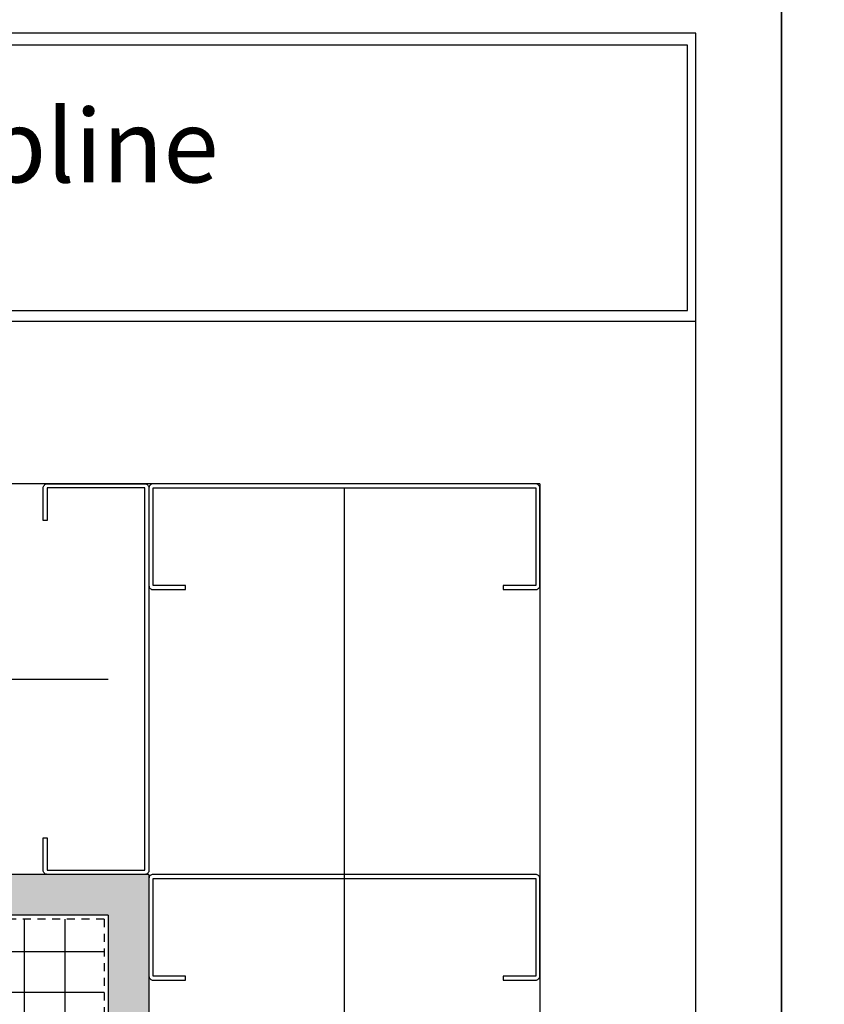
# Model space of a CAD drawing. Extents: x 0 to 204, y -88 to 71.
# Drawn here: x 124 to 137, y -60 to -45 of the extents above; entities that cross this region are included whole.
import ezdxf

# ---------------------------------------------------------------- set-up
doc = ezdxf.new("R2010")
doc.units = 0
doc.header["$MEASUREMENT"] = 0
doc.linetypes.add('DASHED', pattern=[0.1875, 0.125, -0.0625])
doc.layers.get('0').update_dxf_attribs({"linetype": 'CONTINUOUS'})
doc.layers.get('DEFPOINTS').update_dxf_attribs({"linetype": 'CONTINUOUS'})
for name, color, linetype in [('BORDER', 255, 'CONTINUOUS'), ('HATCH', 72, 'CONTINUOUS'), ('L1', 41, 'CONTINUOUS'), ('TEXT', 255, 'CONTINUOUS'), ('TEXTDIM', 254, 'CONTINUOUS')]:
    doc.layers.add(name, color=color, linetype=linetype)
doc.linetypes.add('BATTING', pattern='A,0.0001,-0.1,[134,ltypeshp.shx,S=0.1,R=0,X=-0.1,Y=0],-0.2,[134,ltypeshp.shx,S=0.1,R=180,X=0.1,Y=0],-0.1', length=0.4001)

# ---------------------------------------------------------------- blocks, each defined once
blk = doc.blocks.new('A Size Border Ameriplate')
at = {"layer": 'BORDER', "color": 31}
blk.add_line((8.1715, 9.6205), (0.3285, 9.6205), dxfattribs=at)
blk.add_lwpolyline([(0.3285, 0.4152), (8.1715, 0.4152), (8.1715, 10.7286), (0.3285, 10.7286)], close=True, dxfattribs=at)
at = {"layer": 'BORDER', "color": 4}
blk.add_lwpolyline([(8.1398, 10.6823), (3.6112, 10.6823), (3.6112, 9.6627), (8.1398, 9.6627)], close=True, dxfattribs=at)
at = {"layer": 'DEFPOINTS'}
blk.add_lwpolyline([(0, 11), (8.5, 11), (8.5, 0), (0, 0)], close=True, dxfattribs=at)
at = {"layer": 'TEXTDIM', "insert": (3.8064, 10.4361), "char_height": 0.28125, "width": 4.055707, "attachment_point": 1}
blk.add_mtext('{\\fMicrosoft Sans Serif|b0|i0|c0|p34;Arcwall Spline}', dxfattribs=at)
blk = doc.blocks.new('6STUD-2')
blk.add_lwpolyline([(0.0625, 0.0625), (0.0625, 5.9375), (1.5625, 5.9375), (1.5625, 5.4375), (1.625, 5.4375), (1.625, 5.9375, 0.4142136), (1.5625, 6), (0.0625, 6, 0.4142136), (0, 5.9375), (0, 0.0625, 0.4142136), (0.0625, 0), (1.5625, 0, 0.4142136), (1.625, 0.0625), (1.625, 0.5625), (1.5625, 0.5625), (1.5625, 0.0625)], format="xyb", close=True)

msp = doc.modelspace()

# ---------------------------------------------------------------- hatches: boundary and pattern name
at = {"layer": 'HATCH'}
h = msp.add_hatch(dxfattribs=at)
h.set_pattern_fill('DOTS', color=256, scale=3, angle=45, style=0)
h.set_pattern_definition([(45, (-340, -89.19764), (-0.06629126, 0.19887378), [0, -0.1875])])
h.paths.add_polyline_path([(126.288406, -58.012847), (106.978483, -58.012847), (106.978483, -58.637847), (125.663406, -58.637847), (125.663406, -77.322769), (126.288406, -77.322769)])
h = msp.add_hatch(dxfattribs=at)
h.set_pattern_fill('ANSI37', color=256, scale=5, angle=45, style=0)
h.set_pattern_definition([(90, (-340, -89.19764), (-0.625, 1e-16), []), (180, (-340, -89.19764), (-1e-16, -0.625), [])])
h.paths.add_polyline_path([(125.600906, -58.700347), (106.978483, -58.700347), (106.978483, -60.637847), (123.663406, -60.637847), (123.663406, -77.322769), (125.600906, -77.322769)])

# ---------------------------------------------------------------- linework, layer by layer
at = {"layer": 'HATCH', "linetype": 'BATTING', "ltscale": 7.25}
for p, q in [((129.288406, -77.322769), (129.288406, -52.075347)), ((106.978483, -55.012847), (125.663406, -55.012847))]:
    msp.add_line(p, q, dxfattribs=at)
at = {"layer": 'L1'}
for p, q in [((132.288406, -52.012847), (106.978483, -52.012847)), ((132.288406, -52.012847), (132.288406, -77.322769)), ((126.288406, -58.012847), (106.978483, -58.012847)), ((126.288406, -58.012847), (126.288406, -77.322769)), ((125.663406, -58.637847), (106.978483, -58.637847)), ((125.663406, -58.637847), (125.663406, -77.322769))]:
    msp.add_line(p, q, dxfattribs=at)
at = {"layer": 'L1', "linetype": 'DASHED'}
for q in [(106.978483, -58.700347), (125.600906, -77.322769)]:
    msp.add_line((125.600906, -58.700347), q, dxfattribs=at)

# ---------------------------------------------------------------- block references
at = {"layer": 'L1', "xscale": -1}
msp.add_blockref('6STUD-2', (126.288406, -58.012847), dxfattribs=at)
at = {"layer": 'L1', "rotation": 270.0000000000065}
for p in [(126.288406, -52.012847), (126.288406, -58.012847)]:
    msp.add_blockref('6STUD-2', p, dxfattribs=at)
at = {"layer": 'TEXT', "xscale": 4, "yscale": 4, "zscale": 4}
for p in [(102, -88), (136, -88)]:
    msp.add_blockref('A Size Border Ameriplate', p, dxfattribs=at)

doc.saveas('drawing.dxf')
